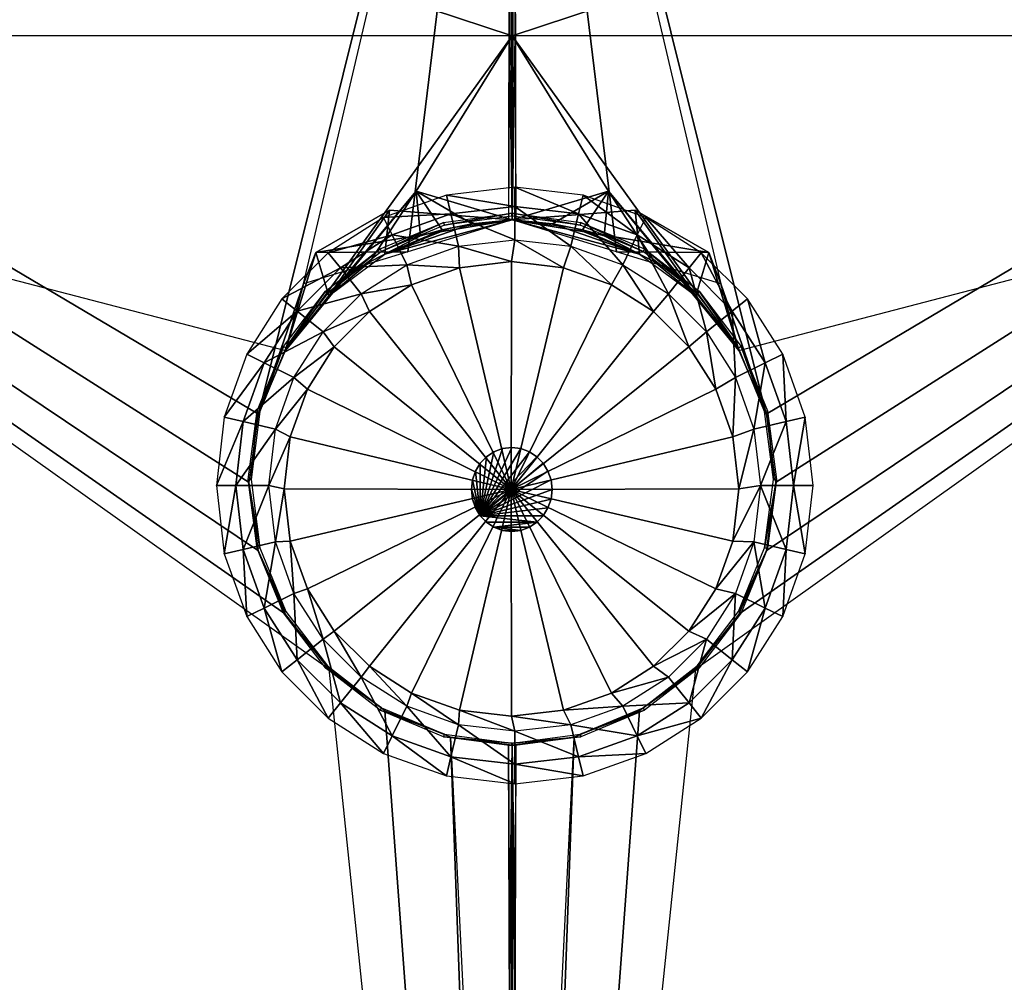
# Model space of a CAD drawing. Units: millimetres. Extents: x -0.9 to 29, y -22 to 0.
# Drawn here: x 10.7 to 17.5, y -10.9 to -4.3 of the extents above; entities that cross this region are included whole.
import ezdxf

# ---------------------------------------------------------------- set-up
doc = ezdxf.new("R2010")
doc.units = ezdxf.units.MM
doc.layers.add('drain', color=6, linetype='Continuous')
doc.layers.add('sink', color=132, linetype='Continuous')

msp = doc.modelspace()

# ---------------------------------------------------------------- linework, layer by layer
at = {"invisible_edges": 15}
for points in [[(12.8011, -8.7812, -7.075), (0.4438, 0.0117, -7.075), (14.0681, -20.9677, -7.075)], [(27.6759, 0.0117, -7.075), (15.3352, -8.7812, -7.075), (14.0681, -20.9677, -7.075)], [(12.5032, -8.4042, -6.7752), (4.1487, -4.4096, -6.7752), (14.0681, -17.9188, -6.7752)], [(12.3159, -7.9651, -6.7752), (4.1487, -4.4096, -6.7752), (12.5032, -8.4042, -6.7752)], [(12.3159, -7.0228, -6.7752), (4.1487, -4.4096, -6.7752), (12.252, -7.494, -6.7752)], [(12.5032, -6.5838, -6.7752), (4.1487, -4.4096, -6.7752), (12.3159, -7.0228, -6.7752)], [(12.252, -7.494, -6.7752), (4.1487, -4.4096, -6.7752), (12.3159, -7.9651, -6.7752)], [(23.971, -4.4096, -6.7753), (15.6331, -8.4042, -6.7752), (14.0681, -17.9188, -6.7752)], [(23.971, -4.4096, -6.7753), (15.8204, -7.9651, -6.7752), (15.6331, -8.4042, -6.7752)], [(23.971, -4.4096, -6.7753), (15.6331, -6.5838, -6.7752), (15.8204, -7.0228, -6.7752)], [(23.971, -4.4096, -6.7753), (15.8204, -7.0228, -6.7752), (15.8843, -7.494, -6.7752)], [(23.971, -4.4096, -6.7753), (15.8843, -7.494, -6.7752), (15.8204, -7.9651, -6.7752)], [(13.6417, -5.7356, -6.7752), (14.0681, -5.6811, -6.7752), (13.1895, -5.9175, -6.7752)], [(14.0681, -5.6811, -6.7752), (14.4946, -5.7356, -6.7752), (14.9468, -5.9175, -6.7752)], [(14.0681, -17.9188, -6.7752), (12.8011, -8.7812, -6.7752), (12.5032, -8.4042, -6.7752)], [(15.3352, -8.7812, -6.7752), (14.0681, -17.9188, -6.7752), (15.6331, -8.4042, -6.7752)], [(12.8011, -8.7812, -6.7752), (14.0681, -17.9188, -6.7752), (13.1895, -9.0705, -6.7752)], [(14.0681, -17.9188, -6.7752), (15.3352, -8.7812, -6.7752), (14.9468, -9.0705, -6.7752)], [(13.1895, -9.0705, -6.7752), (14.0681, -17.9188, -6.7752), (13.6417, -9.2524, -6.7752)], [(14.0681, -17.9188, -6.7752), (14.9468, -9.0705, -6.7752), (14.4946, -9.2524, -6.7752)]]:
    msp.add_3dface(points, dxfattribs=at)
at = {"layer": 'drain'}
for points in [[(14.085, -5.5903, -6.2785), (14.085, -5.4556, -6.624), (13.6131, -5.5101, -6.624)], [(14.526, -5.6412, -6.2785), (14.5568, -5.5101, -6.624), (14.085, -5.4556, -6.624)], [(14.085, -5.5903, -6.2785), (14.526, -5.6412, -6.2785), (14.085, -5.4556, -6.624)], [(13.644, -5.6412, -6.2785), (13.6131, -5.5101, -6.624), (13.1798, -5.6651, -6.624)], [(13.644, -5.6412, -6.2785), (14.085, -5.5903, -6.2785), (13.6131, -5.5101, -6.624)], [(14.526, -5.6412, -6.2785), (14.9309, -5.7861, -6.2785), (14.5568, -5.5101, -6.624)], [(14.9309, -5.7861, -6.2785), (14.9902, -5.6651, -6.624), (14.5568, -5.5101, -6.624)], [(13.239, -5.7861, -6.2785), (13.644, -5.6412, -6.2785), (13.1798, -5.6651, -6.624)], [(13.6963, -5.8635, -6.2785), (13.644, -5.6412, -6.2785), (13.239, -5.7861, -6.2785)], [(14.085, -5.8187, -6.2785), (14.085, -5.5903, -6.2785), (13.644, -5.6412, -6.2785)], [(13.6963, -5.8635, -6.2785), (14.085, -5.8187, -6.2785), (13.644, -5.6412, -6.2785)], [(14.4736, -5.8635, -6.2785), (14.526, -5.6412, -6.2785), (14.085, -5.5903, -6.2785)], [(14.085, -5.8187, -6.2785), (14.4736, -5.8635, -6.2785), (14.085, -5.5903, -6.2785)], [(14.4736, -5.8635, -6.2785), (14.8306, -5.9912, -6.2785), (14.526, -5.6412, -6.2785)], [(14.8306, -5.9912, -6.2785), (14.9309, -5.7861, -6.2785), (14.526, -5.6412, -6.2785)], [(13.239, -5.7861, -6.2785), (13.1798, -5.6651, -6.624), (12.7974, -5.9083, -6.624)], [(14.9309, -5.7861, -6.2785), (15.2883, -6.0134, -6.2785), (14.9902, -5.6651, -6.624)], [(15.2883, -6.0134, -6.2785), (15.3725, -5.9083, -6.624), (14.9902, -5.6651, -6.624)], [(12.8817, -6.0134, -6.2785), (13.239, -5.7861, -6.2785), (12.7974, -5.9083, -6.624)], [(13.3394, -5.9912, -6.2785), (13.239, -5.7861, -6.2785), (12.8817, -6.0134, -6.2785)], [(13.3394, -5.9912, -6.2785), (13.6963, -5.8635, -6.2785), (13.239, -5.7861, -6.2785)], [(14.0632, -5.9702, -7.4785), (13.6963, -5.8635, -6.2785), (14.085, -5.8187, -6.2785)], [(14.4227, -6.0117, -7.4785), (14.0632, -5.9702, -7.4785), (14.085, -5.8187, -6.2785)], [(14.4227, -6.0117, -7.4785), (14.085, -5.8187, -6.2785), (14.4736, -5.8635, -6.2785)], [(14.8306, -5.9912, -6.2785), (15.1455, -6.1916, -6.2785), (14.9309, -5.7861, -6.2785)], [(15.1455, -6.1916, -6.2785), (15.2883, -6.0134, -6.2785), (14.9309, -5.7861, -6.2785)], [(12.8817, -6.0134, -6.2785), (12.7974, -5.9083, -6.624), (12.4784, -6.2274, -6.624)], [(13.7037, -6.0117, -7.4785), (13.3394, -5.9912, -6.2785), (13.6963, -5.8635, -6.2785)], [(14.0632, -5.9702, -7.4785), (13.7037, -6.0117, -7.4785), (13.6963, -5.8635, -6.2785)], [(14.7528, -6.1298, -7.4785), (14.4227, -6.0117, -7.4785), (14.4736, -5.8635, -6.2785)], [(14.7528, -6.1298, -7.4785), (14.4736, -5.8635, -6.2785), (14.8306, -5.9912, -6.2785)], [(15.2883, -6.0134, -6.2785), (15.5864, -6.3116, -6.2785), (15.3725, -5.9083, -6.624)], [(15.5864, -6.3116, -6.2785), (15.6915, -6.2274, -6.624), (15.3725, -5.9083, -6.624)], [(13.7037, -6.0117, -7.4785), (14.0632, -5.9702, -7.4785), (14.0615, -7.5435, -7.4826)], [(14.0632, -5.9702, -7.4785), (14.4227, -6.0117, -7.4785), (14.0615, -7.5435, -7.4826)], [(12.5835, -6.3116, -6.2785), (12.8817, -6.0134, -6.2785), (12.4784, -6.2274, -6.624)], [(13.0244, -6.1916, -6.2785), (12.8817, -6.0134, -6.2785), (12.5835, -6.3116, -6.2785)], [(13.0244, -6.1916, -6.2785), (13.3394, -5.9912, -6.2785), (12.8817, -6.0134, -6.2785)], [(13.3736, -6.1298, -7.4785), (13.0244, -6.1916, -6.2785), (13.3394, -5.9912, -6.2785)], [(13.7037, -6.0117, -7.4785), (13.3736, -6.1298, -7.4785), (13.3394, -5.9912, -6.2785)], [(13.3736, -6.1298, -7.4785), (13.7037, -6.0117, -7.4785), (14.0615, -7.5435, -7.4826)], [(14.4227, -6.0117, -7.4785), (14.7528, -6.1298, -7.4785), (14.0615, -7.5435, -7.4826)], [(15.0441, -6.3151, -7.4785), (14.7528, -6.1298, -7.4785), (14.8306, -5.9912, -6.2785)], [(15.0441, -6.3151, -7.4785), (14.8306, -5.9912, -6.2785), (15.1455, -6.1916, -6.2785)], [(15.1455, -6.1916, -6.2785), (15.4083, -6.4544, -6.2785), (15.2883, -6.0134, -6.2785)], [(15.4083, -6.4544, -6.2785), (15.5864, -6.3116, -6.2785), (15.2883, -6.0134, -6.2785)], [(13.3736, -6.1298, -7.4785), (13.0823, -6.3151, -7.4785), (13.0244, -6.1916, -6.2785)], [(13.0823, -6.3151, -7.4785), (13.3736, -6.1298, -7.4785), (14.0615, -7.5435, -7.4826)], [(14.7528, -6.1298, -7.4785), (15.0441, -6.3151, -7.4785), (14.0615, -7.5435, -7.4826)], [(12.5835, -6.3116, -6.2785), (12.4784, -6.2274, -6.624), (12.2352, -6.6097, -6.624)], [(12.7617, -6.4544, -6.2785), (13.0244, -6.1916, -6.2785), (12.5835, -6.3116, -6.2785)], [(13.0823, -6.3151, -7.4785), (12.7617, -6.4544, -6.2785), (13.0244, -6.1916, -6.2785)], [(15.2872, -6.5581, -7.4785), (15.0441, -6.3151, -7.4785), (15.1455, -6.1916, -6.2785)], [(15.2872, -6.5581, -7.4785), (15.1455, -6.1916, -6.2785), (15.4083, -6.4544, -6.2785)], [(15.5864, -6.3116, -6.2785), (15.8138, -6.6689, -6.2785), (15.6915, -6.2274, -6.624)], [(15.8138, -6.6689, -6.2785), (15.9348, -6.6097, -6.624), (15.6915, -6.2274, -6.624)], [(12.3562, -6.6689, -6.2785), (12.5835, -6.3116, -6.2785), (12.2352, -6.6097, -6.624)], [(12.7617, -6.4544, -6.2785), (12.5835, -6.3116, -6.2785), (12.3562, -6.6689, -6.2785)], [(13.0823, -6.3151, -7.4785), (12.8393, -6.5581, -7.4785), (12.7617, -6.4544, -6.2785)], [(12.8393, -6.5581, -7.4785), (13.0823, -6.3151, -7.4785), (14.0615, -7.5435, -7.4826)], [(15.0441, -6.3151, -7.4785), (15.2872, -6.5581, -7.4785), (14.0615, -7.5435, -7.4826)], [(15.4083, -6.4544, -6.2785), (15.6087, -6.7693, -6.2785), (15.5864, -6.3116, -6.2785)], [(15.6087, -6.7693, -6.2785), (15.8138, -6.6689, -6.2785), (15.5864, -6.3116, -6.2785)], [(12.5613, -6.7693, -6.2785), (12.7617, -6.4544, -6.2785), (12.3562, -6.6689, -6.2785)], [(12.8393, -6.5581, -7.4785), (12.5613, -6.7693, -6.2785), (12.7617, -6.4544, -6.2785)], [(15.4725, -6.8494, -7.4785), (15.2872, -6.5581, -7.4785), (15.4083, -6.4544, -6.2785)], [(15.4725, -6.8494, -7.4785), (15.4083, -6.4544, -6.2785), (15.6087, -6.7693, -6.2785)], [(12.8393, -6.5581, -7.4785), (12.654, -6.8494, -7.4785), (12.5613, -6.7693, -6.2785)], [(12.654, -6.8494, -7.4785), (12.8393, -6.5581, -7.4785), (14.0615, -7.5435, -7.4826)], [(15.2872, -6.5581, -7.4785), (15.4725, -6.8494, -7.4785), (14.0615, -7.5435, -7.4826)], [(12.3562, -6.6689, -6.2785), (12.2352, -6.6097, -6.624), (12.0801, -7.0431, -6.624)], [(15.8138, -6.6689, -6.2785), (15.9587, -7.0739, -6.2785), (15.9348, -6.6097, -6.624)], [(15.9587, -7.0739, -6.2785), (16.0898, -7.0431, -6.624), (15.9348, -6.6097, -6.624)], [(12.2113, -7.0739, -6.2785), (12.3562, -6.6689, -6.2785), (12.0801, -7.0431, -6.624)], [(12.5613, -6.7693, -6.2785), (12.3562, -6.6689, -6.2785), (12.2113, -7.0739, -6.2785)], [(15.6087, -6.7693, -6.2785), (15.7364, -7.1262, -6.2785), (15.8138, -6.6689, -6.2785)], [(15.7364, -7.1262, -6.2785), (15.9587, -7.0739, -6.2785), (15.8138, -6.6689, -6.2785)], [(12.4336, -7.1262, -6.2785), (12.5613, -6.7693, -6.2785), (12.2113, -7.0739, -6.2785)], [(12.654, -6.8494, -7.4785), (12.4336, -7.1262, -6.2785), (12.5613, -6.7693, -6.2785)], [(15.5906, -7.1796, -7.4785), (15.4725, -6.8494, -7.4785), (15.6087, -6.7693, -6.2785)], [(15.5906, -7.1796, -7.4785), (15.6087, -6.7693, -6.2785), (15.7364, -7.1262, -6.2785)], [(12.654, -6.8494, -7.4785), (12.5359, -7.1796, -7.4785), (12.4336, -7.1262, -6.2785)], [(12.5359, -7.1796, -7.4785), (12.654, -6.8494, -7.4785), (14.0615, -7.5435, -7.4826)], [(15.4725, -6.8494, -7.4785), (15.5906, -7.1796, -7.4785), (14.0615, -7.5435, -7.4826)], [(12.2113, -7.0739, -6.2785), (12.0801, -7.0431, -6.624), (12.0257, -7.5149, -6.624)], [(15.9587, -7.0739, -6.2785), (16.0096, -7.5149, -6.2785), (16.0898, -7.0431, -6.624)], [(16.0096, -7.5149, -6.2785), (16.1443, -7.5149, -6.624), (16.0898, -7.0431, -6.624)], [(12.1604, -7.5149, -6.2785), (12.2113, -7.0739, -6.2785), (12.0257, -7.5149, -6.624)], [(12.4336, -7.1262, -6.2785), (12.2113, -7.0739, -6.2785), (12.1604, -7.5149, -6.2785)], [(12.3887, -7.5149, -6.2785), (12.4336, -7.1262, -6.2785), (12.1604, -7.5149, -6.2785)], [(12.5359, -7.1796, -7.4785), (12.3887, -7.5149, -6.2785), (12.4336, -7.1262, -6.2785)], [(15.6321, -7.539, -7.4785), (15.5906, -7.1796, -7.4785), (15.7364, -7.1262, -6.2785)], [(15.6321, -7.539, -7.4785), (15.7364, -7.1262, -6.2785), (15.7812, -7.5149, -6.2785)], [(15.7364, -7.1262, -6.2785), (15.7812, -7.5149, -6.2785), (15.9587, -7.0739, -6.2785)], [(15.7812, -7.5149, -6.2785), (16.0096, -7.5149, -6.2785), (15.9587, -7.0739, -6.2785)], [(12.5359, -7.1796, -7.4785), (12.4944, -7.539, -7.4785), (12.3887, -7.5149, -6.2785)], [(12.4944, -7.539, -7.4785), (12.5359, -7.1796, -7.4785), (14.0615, -7.5435, -7.4826)], [(15.5906, -7.1796, -7.4785), (15.6321, -7.539, -7.4785), (14.0615, -7.5435, -7.4826)], [(13.8471, -7.7245, -6.8865), (14.0645, -7.2524, -6.8865), (14.1284, -7.2601, -6.8865)], [(13.8471, -7.7245, -6.8865), (14.0007, -7.2601, -6.8865), (14.0645, -7.2524, -6.8865)], [(13.8471, -7.7245, -6.8865), (14.1284, -7.2601, -6.8865), (14.187, -7.282, -6.8865)], [(13.8471, -7.7245, -6.8865), (13.942, -7.282, -6.8865), (14.0007, -7.2601, -6.8865)], [(13.942, -7.282, -6.9848), (14.0007, -7.2601, -6.9848), (14.0007, -7.2601, -6.8865)], [(14.0007, -7.2601, -6.8865), (13.942, -7.282, -6.8865), (13.942, -7.282, -6.9848)], [(14.0007, -7.2601, -6.9848), (14.0645, -7.2524, -6.9848), (14.0645, -7.2524, -6.8865)], [(14.0645, -7.2524, -6.8865), (14.0007, -7.2601, -6.8865), (14.0007, -7.2601, -6.9848)], [(14.0645, -7.2524, -6.9848), (14.1284, -7.2601, -6.9848), (14.1284, -7.2601, -6.8865)], [(14.1284, -7.2601, -6.8865), (14.0645, -7.2524, -6.8865), (14.0645, -7.2524, -6.9848)], [(14.1284, -7.2601, -6.9848), (14.187, -7.282, -6.9848), (14.187, -7.282, -6.8865)], [(14.187, -7.282, -6.8865), (14.1284, -7.2601, -6.8865), (14.1284, -7.2601, -6.9848)], [(13.8471, -7.7245, -6.8865), (14.187, -7.282, -6.8865), (14.2387, -7.3163, -6.8865)], [(13.8471, -7.7245, -6.8865), (13.8903, -7.3163, -6.8865), (13.942, -7.282, -6.8865)], [(13.8471, -7.7245, -6.8865), (14.2387, -7.3163, -6.8865), (14.2819, -7.3613, -6.8865)], [(13.8471, -7.7245, -6.8865), (13.8471, -7.3613, -6.8865), (13.8903, -7.3163, -6.8865)], [(13.8471, -7.3613, -6.9848), (13.8903, -7.3163, -6.9848), (13.8903, -7.3163, -6.8865)], [(13.8903, -7.3163, -6.8865), (13.8471, -7.3613, -6.8865), (13.8471, -7.3613, -6.9848)], [(13.8903, -7.3163, -6.9848), (13.942, -7.282, -6.9848), (13.942, -7.282, -6.8865)], [(13.942, -7.282, -6.8865), (13.8903, -7.3163, -6.8865), (13.8903, -7.3163, -6.9848)], [(14.187, -7.282, -6.9848), (14.2387, -7.3163, -6.9848), (14.2387, -7.3163, -6.8865)], [(14.2387, -7.3163, -6.8865), (14.187, -7.282, -6.8865), (14.187, -7.282, -6.9848)], [(14.2387, -7.3163, -6.9848), (14.2819, -7.3613, -6.9848), (14.2819, -7.3613, -6.8865)], [(14.2819, -7.3613, -6.8865), (14.2387, -7.3163, -6.8865), (14.2387, -7.3163, -6.9848)], [(13.8471, -7.7245, -6.8865), (13.8142, -7.4152, -6.8865), (13.8471, -7.3613, -6.8865)], [(13.8142, -7.4152, -6.9848), (13.8471, -7.3613, -6.9848), (13.8471, -7.3613, -6.8865)], [(13.8471, -7.3613, -6.8865), (13.8142, -7.4152, -6.8865), (13.8142, -7.4152, -6.9848)], [(13.8471, -7.7245, -6.8865), (14.2819, -7.3613, -6.8865), (14.3148, -7.4152, -6.8865)], [(14.2819, -7.3613, -6.9848), (14.3148, -7.4152, -6.9848), (14.3148, -7.4152, -6.8865)], [(14.3148, -7.4152, -6.8865), (14.2819, -7.3613, -6.8865), (14.2819, -7.3613, -6.9848)], [(13.8471, -7.7245, -6.8865), (13.7859, -7.5429, -6.8865), (13.7932, -7.4763, -6.8865)], [(13.7859, -7.5429, -6.9848), (13.7932, -7.4763, -6.9848), (13.7932, -7.4763, -6.8865)], [(13.7932, -7.4763, -6.8865), (13.7859, -7.5429, -6.8865), (13.7859, -7.5429, -6.9848)], [(13.8471, -7.7245, -6.8865), (13.7932, -7.4763, -6.8865), (13.8142, -7.4152, -6.8865)], [(13.7932, -7.4763, -6.9848), (13.8142, -7.4152, -6.9848), (13.8142, -7.4152, -6.8865)], [(13.8142, -7.4152, -6.8865), (13.7932, -7.4763, -6.8865), (13.7932, -7.4763, -6.9848)], [(13.8471, -7.7245, -6.8865), (14.3148, -7.4152, -6.8865), (14.3358, -7.4763, -6.8865)], [(13.8471, -7.7245, -6.8865), (14.3358, -7.4763, -6.8865), (14.3431, -7.5429, -6.8865)], [(14.3148, -7.4152, -6.9848), (14.3358, -7.4763, -6.9848), (14.3358, -7.4763, -6.8865)], [(14.3358, -7.4763, -6.8865), (14.3148, -7.4152, -6.8865), (14.3148, -7.4152, -6.9848)], [(14.3358, -7.4763, -6.9848), (14.3431, -7.5429, -6.9848), (14.3431, -7.5429, -6.8865)], [(14.3431, -7.5429, -6.8865), (14.3358, -7.4763, -6.8865), (14.3358, -7.4763, -6.9848)], [(12.1604, -7.5149, -6.2785), (12.0257, -7.5149, -6.624), (12.0801, -7.9868, -6.624)], [(12.2113, -7.9559, -6.2785), (12.1604, -7.5149, -6.2785), (12.0801, -7.9868, -6.624)], [(12.3887, -7.5149, -6.2785), (12.1604, -7.5149, -6.2785), (12.2113, -7.9559, -6.2785)], [(12.4336, -7.9036, -6.2785), (12.3887, -7.5149, -6.2785), (12.2113, -7.9559, -6.2785)], [(12.4944, -7.539, -7.4785), (12.4336, -7.9036, -6.2785), (12.3887, -7.5149, -6.2785)], [(12.4944, -7.539, -7.4785), (12.5359, -7.8985, -7.4785), (12.4336, -7.9036, -6.2785)], [(12.5359, -7.8985, -7.4785), (12.4944, -7.539, -7.4785), (14.0615, -7.5435, -7.4826)], [(12.654, -8.2286, -7.4785), (12.5359, -7.8985, -7.4785), (14.0615, -7.5435, -7.4826)], [(12.8393, -8.5199, -7.4785), (12.654, -8.2286, -7.4785), (14.0615, -7.5435, -7.4826)], [(13.0823, -8.763, -7.4785), (12.8393, -8.5199, -7.4785), (14.0615, -7.5435, -7.4826)], [(13.3736, -8.9483, -7.4785), (13.0823, -8.763, -7.4785), (14.0615, -7.5435, -7.4826)], [(13.7037, -9.0664, -7.4785), (13.3736, -8.9483, -7.4785), (14.0615, -7.5435, -7.4826)], [(14.0632, -9.1079, -7.4785), (13.7037, -9.0664, -7.4785), (14.0615, -7.5435, -7.4826)], [(13.8471, -7.7245, -6.8865), (13.7932, -7.6094, -6.8865), (13.7859, -7.5429, -6.8865)], [(13.7932, -7.6094, -6.9848), (13.7859, -7.5429, -6.9848), (13.7859, -7.5429, -6.8865)], [(13.7859, -7.5429, -6.8865), (13.7932, -7.6094, -6.8865), (13.7932, -7.6094, -6.9848)], [(13.8471, -7.7245, -6.8865), (14.3431, -7.5429, -6.8865), (14.3358, -7.6094, -6.8865)], [(15.6321, -7.539, -7.4785), (15.5906, -7.8985, -7.4785), (14.0615, -7.5435, -7.4826)], [(14.4227, -9.0664, -7.4785), (14.0632, -9.1079, -7.4785), (14.0615, -7.5435, -7.4826)], [(14.7528, -8.9483, -7.4785), (14.4227, -9.0664, -7.4785), (14.0615, -7.5435, -7.4826)], [(15.0441, -8.763, -7.4785), (14.7528, -8.9483, -7.4785), (14.0615, -7.5435, -7.4826)], [(15.2872, -8.5199, -7.4785), (15.0441, -8.763, -7.4785), (14.0615, -7.5435, -7.4826)], [(15.4725, -8.2286, -7.4785), (15.2872, -8.5199, -7.4785), (14.0615, -7.5435, -7.4826)], [(15.5906, -7.8985, -7.4785), (15.4725, -8.2286, -7.4785), (14.0615, -7.5435, -7.4826)], [(14.3431, -7.5429, -6.9848), (14.3358, -7.6094, -6.9848), (14.3358, -7.6094, -6.8865)], [(14.3358, -7.6094, -6.8865), (14.3431, -7.5429, -6.8865), (14.3431, -7.5429, -6.9848)], [(15.5906, -7.8985, -7.4785), (15.6321, -7.539, -7.4785), (15.7812, -7.5149, -6.2785)], [(15.5906, -7.8985, -7.4785), (15.7812, -7.5149, -6.2785), (15.7364, -7.9036, -6.2785)], [(15.9587, -7.9559, -6.2785), (15.7812, -7.5149, -6.2785), (15.7364, -7.9036, -6.2785)], [(15.9587, -7.9559, -6.2785), (16.0096, -7.5149, -6.2785), (15.7812, -7.5149, -6.2785)], [(16.0898, -7.9868, -6.624), (16.0096, -7.5149, -6.2785), (15.9587, -7.9559, -6.2785)], [(16.0898, -7.9868, -6.624), (16.1443, -7.5149, -6.624), (16.0096, -7.5149, -6.2785)], [(13.8471, -7.7245, -6.8865), (13.8142, -7.6705, -6.8865), (13.7932, -7.6094, -6.8865)], [(13.8142, -7.6705, -6.9848), (13.7932, -7.6094, -6.9848), (13.7932, -7.6094, -6.8865)], [(13.7932, -7.6094, -6.8865), (13.8142, -7.6705, -6.8865), (13.8142, -7.6705, -6.9848)], [(13.8471, -7.7245, -6.8865), (14.3358, -7.6094, -6.8865), (14.3148, -7.6705, -6.8865)], [(14.3358, -7.6094, -6.9848), (14.3148, -7.6705, -6.9848), (14.3148, -7.6705, -6.8865)], [(14.3148, -7.6705, -6.8865), (14.3358, -7.6094, -6.8865), (14.3358, -7.6094, -6.9848)], [(13.8471, -7.7245, -6.9848), (13.8142, -7.6705, -6.9848), (13.8142, -7.6705, -6.8865)], [(13.8142, -7.6705, -6.8865), (13.8471, -7.7245, -6.8865), (13.8471, -7.7245, -6.9848)], [(13.8471, -7.7245, -6.8865), (14.3148, -7.6705, -6.8865), (14.2819, -7.7245, -6.8865)], [(14.3148, -7.6705, -6.9848), (14.2819, -7.7245, -6.9848), (14.2819, -7.7245, -6.8865)], [(14.2819, -7.7245, -6.8865), (14.3148, -7.6705, -6.8865), (14.3148, -7.6705, -6.9848)], [(13.8471, -7.7245, -6.8865), (14.2387, -7.7695, -6.8865), (13.8903, -7.7695, -6.8865)], [(13.8471, -7.7245, -6.8865), (14.2819, -7.7245, -6.8865), (14.2387, -7.7695, -6.8865)], [(13.8903, -7.7695, -6.9848), (13.8471, -7.7245, -6.9848), (13.8471, -7.7245, -6.8865)], [(13.8471, -7.7245, -6.8865), (13.8903, -7.7695, -6.8865), (13.8903, -7.7695, -6.9848)], [(14.2819, -7.7245, -6.9848), (14.2387, -7.7695, -6.9848), (14.2387, -7.7695, -6.8865)], [(14.2387, -7.7695, -6.8865), (14.2819, -7.7245, -6.8865), (14.2819, -7.7245, -6.9848)], [(13.8903, -7.7695, -6.8865), (14.2387, -7.7695, -6.8865), (13.942, -7.8038, -6.8865)], [(13.942, -7.8038, -6.9848), (13.8903, -7.7695, -6.9848), (13.8903, -7.7695, -6.8865)], [(13.8903, -7.7695, -6.8865), (13.942, -7.8038, -6.8865), (13.942, -7.8038, -6.9848)], [(13.942, -7.8038, -6.8865), (14.2387, -7.7695, -6.8865), (14.187, -7.8038, -6.8865)], [(13.942, -7.8038, -6.8865), (14.1284, -7.8256, -6.8865), (14.0007, -7.8256, -6.8865)], [(13.942, -7.8038, -6.8865), (14.187, -7.8038, -6.8865), (14.1284, -7.8256, -6.8865)], [(14.0007, -7.8256, -6.9848), (13.942, -7.8038, -6.9848), (13.942, -7.8038, -6.8865)], [(13.942, -7.8038, -6.8865), (14.0007, -7.8256, -6.8865), (14.0007, -7.8256, -6.9848)], [(14.187, -7.8038, -6.9848), (14.1284, -7.8256, -6.9848), (14.1284, -7.8256, -6.8865)], [(14.1284, -7.8256, -6.8865), (14.187, -7.8038, -6.8865), (14.187, -7.8038, -6.9848)], [(14.2387, -7.7695, -6.9848), (14.187, -7.8038, -6.9848), (14.187, -7.8038, -6.8865)], [(14.187, -7.8038, -6.8865), (14.2387, -7.7695, -6.8865), (14.2387, -7.7695, -6.9848)], [(14.0007, -7.8256, -6.8865), (14.1284, -7.8256, -6.8865), (14.0645, -7.8333, -6.8865)], [(14.0645, -7.8333, -6.9848), (14.0007, -7.8256, -6.9848), (14.0007, -7.8256, -6.8865)], [(14.0007, -7.8256, -6.8865), (14.0645, -7.8333, -6.8865), (14.0645, -7.8333, -6.9848)], [(14.1284, -7.8256, -6.9848), (14.0645, -7.8333, -6.9848), (14.0645, -7.8333, -6.8865)], [(14.0645, -7.8333, -6.8865), (14.1284, -7.8256, -6.8865), (14.1284, -7.8256, -6.9848)], [(12.4336, -7.9036, -6.2785), (12.2113, -7.9559, -6.2785), (12.3562, -8.3609, -6.2785)], [(12.5613, -8.2605, -6.2785), (12.4336, -7.9036, -6.2785), (12.3562, -8.3609, -6.2785)], [(12.5359, -7.8985, -7.4785), (12.5613, -8.2605, -6.2785), (12.4336, -7.9036, -6.2785)], [(12.5359, -7.8985, -7.4785), (12.654, -8.2286, -7.4785), (12.5613, -8.2605, -6.2785)], [(15.4725, -8.2286, -7.4785), (15.5906, -7.8985, -7.4785), (15.7364, -7.9036, -6.2785)], [(15.4725, -8.2286, -7.4785), (15.7364, -7.9036, -6.2785), (15.6087, -8.2605, -6.2785)], [(15.8138, -8.3609, -6.2785), (15.7364, -7.9036, -6.2785), (15.6087, -8.2605, -6.2785)], [(15.8138, -8.3609, -6.2785), (15.9587, -7.9559, -6.2785), (15.7364, -7.9036, -6.2785)], [(12.2113, -7.9559, -6.2785), (12.0801, -7.9868, -6.624), (12.2352, -8.4201, -6.624)], [(12.3562, -8.3609, -6.2785), (12.2113, -7.9559, -6.2785), (12.2352, -8.4201, -6.624)], [(15.9348, -8.4201, -6.624), (15.9587, -7.9559, -6.2785), (15.8138, -8.3609, -6.2785)], [(15.9348, -8.4201, -6.624), (16.0898, -7.9868, -6.624), (15.9587, -7.9559, -6.2785)], [(12.5613, -8.2605, -6.2785), (12.3562, -8.3609, -6.2785), (12.5835, -8.7182, -6.2785)], [(12.654, -8.2286, -7.4785), (12.7617, -8.5755, -6.2785), (12.5613, -8.2605, -6.2785)], [(12.7617, -8.5755, -6.2785), (12.5613, -8.2605, -6.2785), (12.5835, -8.7182, -6.2785)], [(12.654, -8.2286, -7.4785), (12.8393, -8.5199, -7.4785), (12.7617, -8.5755, -6.2785)], [(15.2872, -8.5199, -7.4785), (15.4725, -8.2286, -7.4785), (15.6087, -8.2605, -6.2785)], [(15.2872, -8.5199, -7.4785), (15.6087, -8.2605, -6.2785), (15.4083, -8.5755, -6.2785)], [(15.5864, -8.7182, -6.2785), (15.6087, -8.2605, -6.2785), (15.4083, -8.5755, -6.2785)], [(15.5864, -8.7182, -6.2785), (15.8138, -8.3609, -6.2785), (15.6087, -8.2605, -6.2785)], [(12.3562, -8.3609, -6.2785), (12.2352, -8.4201, -6.624), (12.4784, -8.8025, -6.624)], [(12.5835, -8.7182, -6.2785), (12.3562, -8.3609, -6.2785), (12.4784, -8.8025, -6.624)], [(15.6915, -8.8025, -6.624), (15.8138, -8.3609, -6.2785), (15.5864, -8.7182, -6.2785)], [(15.6915, -8.8025, -6.624), (15.9348, -8.4201, -6.624), (15.8138, -8.3609, -6.2785)], [(12.8393, -8.5199, -7.4785), (13.0244, -8.8382, -6.2785), (12.7617, -8.5755, -6.2785)], [(12.8393, -8.5199, -7.4785), (13.0823, -8.763, -7.4785), (13.0244, -8.8382, -6.2785)], [(15.0441, -8.763, -7.4785), (15.2872, -8.5199, -7.4785), (15.4083, -8.5755, -6.2785)], [(12.7617, -8.5755, -6.2785), (12.5835, -8.7182, -6.2785), (12.8817, -9.0164, -6.2785)], [(13.0244, -8.8382, -6.2785), (12.7617, -8.5755, -6.2785), (12.8817, -9.0164, -6.2785)], [(15.0441, -8.763, -7.4785), (15.4083, -8.5755, -6.2785), (15.1455, -8.8382, -6.2785)], [(15.2883, -9.0164, -6.2785), (15.4083, -8.5755, -6.2785), (15.1455, -8.8382, -6.2785)], [(15.2883, -9.0164, -6.2785), (15.5864, -8.7182, -6.2785), (15.4083, -8.5755, -6.2785)], [(12.5835, -8.7182, -6.2785), (12.4784, -8.8025, -6.624), (12.7974, -9.1215, -6.624)], [(12.8817, -9.0164, -6.2785), (12.5835, -8.7182, -6.2785), (12.7974, -9.1215, -6.624)], [(13.0823, -8.763, -7.4785), (13.3394, -9.0386, -6.2785), (13.0244, -8.8382, -6.2785)], [(13.0823, -8.763, -7.4785), (13.3736, -8.9483, -7.4785), (13.3394, -9.0386, -6.2785)], [(14.7528, -8.9483, -7.4785), (15.0441, -8.763, -7.4785), (15.1455, -8.8382, -6.2785)], [(15.3725, -9.1215, -6.624), (15.5864, -8.7182, -6.2785), (15.2883, -9.0164, -6.2785)], [(15.3725, -9.1215, -6.624), (15.6915, -8.8025, -6.624), (15.5864, -8.7182, -6.2785)], [(13.0244, -8.8382, -6.2785), (12.8817, -9.0164, -6.2785), (13.239, -9.2437, -6.2785)], [(13.3394, -9.0386, -6.2785), (13.0244, -8.8382, -6.2785), (13.239, -9.2437, -6.2785)], [(14.7528, -8.9483, -7.4785), (15.1455, -8.8382, -6.2785), (14.8306, -9.0386, -6.2785)], [(15.1455, -8.8382, -6.2785), (14.8306, -9.0386, -6.2785), (15.2883, -9.0164, -6.2785)], [(13.3736, -8.9483, -7.4785), (13.6963, -9.1663, -6.2785), (13.3394, -9.0386, -6.2785)], [(13.3736, -8.9483, -7.4785), (13.7037, -9.0664, -7.4785), (13.6963, -9.1663, -6.2785)], [(14.4227, -9.0664, -7.4785), (14.7528, -8.9483, -7.4785), (14.8306, -9.0386, -6.2785)], [(12.8817, -9.0164, -6.2785), (12.7974, -9.1215, -6.624), (13.1798, -9.3647, -6.624)], [(13.239, -9.2437, -6.2785), (12.8817, -9.0164, -6.2785), (13.1798, -9.3647, -6.624)], [(13.3394, -9.0386, -6.2785), (13.239, -9.2437, -6.2785), (13.644, -9.3886, -6.2785)], [(13.6963, -9.1663, -6.2785), (13.3394, -9.0386, -6.2785), (13.644, -9.3886, -6.2785)], [(14.4227, -9.0664, -7.4785), (14.8306, -9.0386, -6.2785), (14.4736, -9.1663, -6.2785)], [(14.8306, -9.0386, -6.2785), (14.4736, -9.1663, -6.2785), (14.9309, -9.2437, -6.2785)], [(14.8306, -9.0386, -6.2785), (14.9309, -9.2437, -6.2785), (15.2883, -9.0164, -6.2785)], [(15.2883, -9.0164, -6.2785), (14.9309, -9.2437, -6.2785), (15.3725, -9.1215, -6.624)], [(13.7037, -9.0664, -7.4785), (14.085, -9.2111, -6.2785), (13.6963, -9.1663, -6.2785)], [(13.7037, -9.0664, -7.4785), (14.0632, -9.1079, -7.4785), (14.085, -9.2111, -6.2785)], [(14.0632, -9.1079, -7.4785), (14.4227, -9.0664, -7.4785), (14.4736, -9.1663, -6.2785)], [(13.6963, -9.1663, -6.2785), (13.644, -9.3886, -6.2785), (14.085, -9.4395, -6.2785)], [(14.085, -9.2111, -6.2785), (13.6963, -9.1663, -6.2785), (14.085, -9.4395, -6.2785)], [(14.0632, -9.1079, -7.4785), (14.4736, -9.1663, -6.2785), (14.085, -9.2111, -6.2785)], [(14.4736, -9.1663, -6.2785), (14.085, -9.2111, -6.2785), (14.526, -9.3886, -6.2785)], [(14.4736, -9.1663, -6.2785), (14.526, -9.3886, -6.2785), (14.9309, -9.2437, -6.2785)], [(14.9309, -9.2437, -6.2785), (14.9902, -9.3647, -6.624), (15.3725, -9.1215, -6.624)], [(14.085, -9.2111, -6.2785), (14.085, -9.4395, -6.2785), (14.526, -9.3886, -6.2785)], [(13.239, -9.2437, -6.2785), (13.1798, -9.3647, -6.624), (13.6131, -9.5198, -6.624)], [(13.644, -9.3886, -6.2785), (13.239, -9.2437, -6.2785), (13.6131, -9.5198, -6.624)], [(14.9309, -9.2437, -6.2785), (14.526, -9.3886, -6.2785), (14.9902, -9.3647, -6.624)], [(14.526, -9.3886, -6.2785), (14.5568, -9.5198, -6.624), (14.9902, -9.3647, -6.624)], [(13.644, -9.3886, -6.2785), (13.6131, -9.5198, -6.624), (14.085, -9.5742, -6.624)], [(14.085, -9.4395, -6.2785), (13.644, -9.3886, -6.2785), (14.085, -9.5742, -6.624)], [(14.526, -9.3886, -6.2785), (14.085, -9.4395, -6.2785), (14.5568, -9.5198, -6.624)], [(14.085, -9.4395, -6.2785), (14.085, -9.5742, -6.624), (14.5568, -9.5198, -6.624)]]:
    msp.add_3dface(points, dxfattribs=at)
at = {"layer": 'sink'}
for points in [[(12.5032, -8.4042, -7.075), (0.4438, 0.0117, -7.075), (12.8011, -8.7812, -7.075)], [(0.4438, 0.0117, -7.075), (0.445, -20.0919, -7.075), (14.0681, -20.9677, -7.075)], [(12.3159, -7.9651, -7.075), (0.4438, 0.0117, -7.075), (12.5032, -8.4042, -7.075)], [(12.3159, -7.0228, -7.075), (0.4438, 0.0117, -7.075), (12.252, -7.494, -7.075)], [(14.0681, 0.0116, -7.075), (0.4438, 0.0117, -7.075), (12.3159, -7.0228, -7.075)], [(12.252, -7.494, -7.075), (0.4438, 0.0117, -7.075), (12.3159, -7.9651, -7.075)], [(14.0681, 0.009, -6.759), (0.6465, 0.0084, -6.7753), (14.0681, -4.4111, -6.7752)], [(14.0681, -4.4111, -6.7752), (0.6465, 0.0084, -6.7753), (4.1487, -4.4096, -6.7752)], [(14.0681, 0.0116, -7.075), (12.3159, -7.0228, -7.075), (12.6274, -6.1241, -7.075)], [(12.6274, -6.1241, -7.075), (14.0681, 0.0116, -7.075), (13.3478, -5.9026, -7.075)], [(13.3478, -5.9026, -7.075), (14.0681, 0.0116, -7.075), (14.0681, -5.6811, -7.075)], [(14.0681, -5.6812, -7.075), (14.0485, 0.0116, -7.075), (14.0432, -5.6781, -7.075)], [(14.0681, 0.0116, -7.075), (14.0485, 0.0116, -7.075), (14.0681, -5.6812, -7.075)], [(14.0681, 0.009, -6.759), (14.0485, -3.1403, -6.7753), (14.0681, -4.4111, -6.7752)], [(27.6747, -20.0919, -7.075), (27.6759, 0.0117, -7.075), (14.0681, -20.9677, -7.075)], [(27.6759, 0.0117, -7.075), (14.0681, 0.0116, -7.075), (15.8204, -7.0228, -7.075)], [(15.8204, -7.0228, -7.075), (14.0681, 0.0116, -7.075), (15.5089, -6.1241, -7.075)], [(14.0877, 0.0116, -7.075), (14.0681, -5.6812, -7.075), (14.0931, -5.6781, -7.075)], [(14.0877, 0.0116, -7.075), (14.0681, 0.0116, -7.075), (14.0681, -5.6812, -7.075)], [(14.0681, 0.0116, -7.075), (15.5089, -6.1241, -7.075), (14.7885, -5.9026, -7.075)], [(14.0681, 0.0116, -7.075), (14.7885, -5.9026, -7.075), (14.0681, -5.6811, -7.075)], [(14.0877, -3.1403, -6.7753), (14.0681, 0.009, -6.759), (14.0681, -4.4111, -6.7752)], [(27.4732, 0.0084, -6.7753), (14.0681, 0.009, -6.759), (14.0681, -4.4111, -6.7752)], [(27.4732, 0.0084, -6.7753), (14.0681, -4.4111, -6.7752), (23.971, -4.4096, -6.7753)], [(27.6759, 0.0117, -7.075), (15.6331, -8.4042, -7.075), (15.3352, -8.7812, -7.075)], [(27.6759, 0.0117, -7.075), (15.8204, -7.9651, -7.075), (15.6331, -8.4042, -7.075)], [(27.6759, 0.0117, -7.075), (15.8204, -7.0228, -7.075), (15.8843, -7.494, -7.075)], [(27.6759, 0.0117, -7.075), (15.8843, -7.494, -7.075), (15.8204, -7.9651, -7.075)], [(14.0681, -4.4111, -6.7752), (14.0485, -3.1403, -6.7753), (14.0485, -4.4111, -6.7752)], [(14.0877, -3.1403, -6.7753), (14.0681, -4.4111, -6.7752), (14.0877, -4.4111, -6.7752)], [(4.1487, -4.4096, -6.7752), (4.1495, -17.9188, -6.7752), (14.0681, -17.9188, -6.7752)], [(14.0681, -4.4111, -6.7752), (4.1487, -4.4096, -6.7752), (12.5032, -6.5838, -6.7752)], [(14.0681, -4.4111, -6.7752), (12.5032, -6.5838, -6.7752), (13.4039, -5.4844, -6.7752)], [(14.0681, -4.4111, -6.7752), (13.4039, -5.4844, -6.7752), (14.0681, -5.6811, -6.7752)], [(14.0681, -5.6812, -6.7752), (14.0485, -4.4111, -6.7752), (14.0432, -5.6781, -6.7752)], [(14.0681, -4.4111, -6.7752), (14.0485, -4.4111, -6.7752), (14.0681, -5.6812, -6.7752)], [(23.9702, -17.9188, -6.7752), (23.971, -4.4096, -6.7753), (14.0681, -17.9188, -6.7752)], [(23.971, -4.4096, -6.7753), (14.0681, -4.4111, -6.7752), (15.6331, -6.5838, -6.7752)], [(15.6331, -6.5838, -6.7752), (14.0681, -4.4111, -6.7752), (14.7324, -5.4844, -6.7752)], [(14.0681, -5.6812, -6.7752), (14.0877, -4.4111, -6.7752), (14.0931, -5.6781, -6.7752)], [(14.0681, -4.4111, -6.7752), (14.0877, -4.4111, -6.7752), (14.0681, -5.6812, -6.7752)], [(14.7324, -5.4844, -6.7752), (14.0681, -4.4111, -6.7752), (14.0681, -5.6811, -6.7752)], [(12.8011, -6.2068, -6.7752), (13.4039, -5.4844, -6.7752), (12.5032, -6.5838, -6.7752)], [(12.8011, -6.2068, -6.7752), (13.0853, -5.972, -6.7752), (13.4039, -5.4844, -6.7752)], [(13.0853, -5.972, -6.7752), (13.4342, -5.792, -6.7752), (13.4039, -5.4844, -6.7752)], [(13.4342, -5.792, -6.7752), (13.5843, -5.7508, -6.7752), (13.4039, -5.4844, -6.7752)], [(13.7913, -5.7096, -6.7752), (14.0681, -5.6811, -6.7752), (13.4039, -5.4844, -6.7752)], [(13.5843, -5.7508, -6.7752), (13.7913, -5.7096, -6.7752), (13.4039, -5.4844, -6.7752)], [(14.0681, -5.6811, -6.7752), (14.345, -5.7096, -6.7752), (14.7324, -5.4844, -6.7752)], [(14.345, -5.7096, -6.7752), (14.552, -5.7508, -6.7752), (14.7324, -5.4844, -6.7752)], [(14.552, -5.7508, -6.7752), (14.7021, -5.792, -6.7752), (14.7324, -5.4844, -6.7752)], [(14.7021, -5.792, -6.7752), (15.051, -5.972, -6.7752), (14.7324, -5.4844, -6.7752)], [(15.051, -5.972, -6.7752), (15.3352, -6.2068, -6.7752), (14.7324, -5.4844, -6.7752)], [(14.7324, -5.4844, -6.7752), (15.3352, -6.2068, -6.7752), (15.6331, -6.5838, -6.7752)], [(12.8011, -6.2068, -7.075), (13.2203, -5.6137, -7.075), (12.7113, -5.9078, -7.075)], [(13.2203, -5.6137, -7.075), (14.0681, -5.6811, -7.075), (12.7113, -5.9078, -7.075)], [(13.1895, -5.9175, -7.075), (13.2203, -5.6137, -7.075), (12.8011, -6.2068, -7.075)], [(13.1895, -5.9175, -7.075), (14.0681, -5.6811, -7.075), (13.2203, -5.6137, -7.075)], [(14.0654, -5.6365, -7.0678), (13.5994, -5.7183, -7.1821), (13.5943, -5.6991, -7.0678)], [(14.0654, -5.6564, -7.1821), (13.5994, -5.7183, -7.1821), (14.0654, -5.6365, -7.0678)], [(14.0654, -5.6365, -7.0678), (14.0681, -5.6369, -7.0678), (14.0654, -5.6564, -7.1821)], [(14.0681, -5.6567, -7.1821), (14.0654, -5.6564, -7.1821), (14.0681, -5.6369, -7.0678)], [(14.0681, -5.6811, -7.075), (14.9468, -5.9175, -7.075), (14.916, -5.6137, -7.075)], [(14.0681, -5.6811, -7.075), (14.916, -5.6137, -7.075), (15.425, -5.9078, -7.075)], [(14.0681, -5.6369, -7.0678), (14.0709, -5.6365, -7.0678), (14.0709, -5.6564, -7.1821)], [(14.0709, -5.6564, -7.1821), (14.0681, -5.6567, -7.1821), (14.0681, -5.6369, -7.0678)], [(14.5369, -5.7183, -7.1821), (14.0709, -5.6564, -7.1821), (14.0709, -5.6365, -7.0678)], [(14.5369, -5.7183, -7.1821), (14.0709, -5.6365, -7.0678), (14.542, -5.6991, -7.0678)], [(14.916, -5.6137, -7.075), (15.3352, -6.2068, -7.075), (15.425, -5.9078, -7.075)], [(14.916, -5.6137, -7.075), (14.9468, -5.9175, -7.075), (15.3352, -6.2068, -7.075)], [(12.7113, -5.9078, -7.075), (14.0681, -5.6811, -7.075), (13.3478, -5.9026, -7.075)], [(13.5943, -5.6991, -7.0678), (13.1652, -5.9, -7.1821), (13.1553, -5.8828, -7.0678)], [(13.5994, -5.7183, -7.1821), (13.1652, -5.9, -7.1821), (13.5943, -5.6991, -7.0678)], [(13.1895, -5.9175, -6.7752), (14.0681, -5.6811, -6.7752), (13.7913, -5.7096, -6.7752)], [(13.6417, -5.7356, -7.075), (14.0681, -5.6811, -7.075), (13.1895, -5.9175, -7.075)], [(14.0681, -5.6811, -6.7752), (14.9468, -5.9175, -6.7752), (14.345, -5.7096, -6.7752)], [(14.0681, -5.6811, -7.075), (14.4946, -5.7356, -7.075), (14.9468, -5.9175, -7.075)], [(14.0681, -5.6811, -7.075), (15.425, -5.9078, -7.075), (14.7885, -5.9026, -7.075)], [(14.9711, -5.9, -7.1821), (14.5369, -5.7183, -7.1821), (14.542, -5.6991, -7.0678)], [(14.9711, -5.9, -7.1821), (14.542, -5.6991, -7.0678), (14.981, -5.8828, -7.0678)], [(13.1895, -5.9175, -6.7752), (13.7913, -5.7096, -6.7752), (13.5843, -5.7508, -6.7752)], [(13.1895, -5.9175, -6.7752), (13.5843, -5.7508, -6.7752), (13.4342, -5.792, -6.7752)], [(14.345, -5.7096, -6.7752), (14.9468, -5.9175, -6.7752), (14.552, -5.7508, -6.7752)], [(14.552, -5.7508, -6.7752), (14.9468, -5.9175, -6.7752), (14.7021, -5.792, -6.7752)], [(13.1895, -5.9175, -6.7752), (13.4342, -5.792, -6.7752), (13.0853, -5.972, -6.7752)], [(14.7021, -5.792, -6.7752), (14.9468, -5.9175, -6.7752), (15.051, -5.972, -6.7752)], [(12.5032, -6.5838, -7.075), (12.7113, -5.9078, -7.075), (12.6274, -6.1241, -7.075)], [(12.8011, -6.2068, -7.075), (12.7113, -5.9078, -7.075), (12.5032, -6.5838, -7.075)], [(12.7113, -5.9078, -7.075), (13.3478, -5.9026, -7.075), (12.6274, -6.1241, -7.075)], [(13.1553, -5.8828, -7.0678), (12.7923, -6.189, -7.1821), (12.7784, -6.175, -7.0678)], [(13.1652, -5.9, -7.1821), (12.7923, -6.189, -7.1821), (13.1553, -5.8828, -7.0678)], [(14.7885, -5.9026, -7.075), (15.425, -5.9078, -7.075), (15.5089, -6.1241, -7.075)], [(15.344, -6.189, -7.1821), (14.9711, -5.9, -7.1821), (14.981, -5.8828, -7.0678)], [(15.344, -6.189, -7.1821), (14.981, -5.8828, -7.0678), (15.3579, -6.175, -7.0678)], [(15.425, -5.9078, -7.075), (15.3352, -6.2068, -7.075), (15.6331, -6.5838, -7.075)], [(15.425, -5.9078, -7.075), (15.6331, -6.5838, -7.075), (15.5089, -6.1241, -7.075)], [(13.1895, -5.9175, -6.7752), (13.0853, -5.972, -6.7752), (12.8011, -6.2068, -6.7752)], [(15.051, -5.972, -6.7752), (14.9468, -5.9175, -6.7752), (15.3352, -6.2068, -6.7752)], [(12.5032, -6.5838, -7.075), (12.6274, -6.1241, -7.075), (12.3159, -7.0228, -7.075)], [(12.7784, -6.175, -7.0678), (12.5061, -6.5656, -7.1821), (12.4891, -6.5557, -7.0678)], [(12.7923, -6.189, -7.1821), (12.5061, -6.5656, -7.1821), (12.7784, -6.175, -7.0678)], [(15.6302, -6.5656, -7.1821), (15.344, -6.189, -7.1821), (15.3579, -6.175, -7.0678)], [(15.6302, -6.5656, -7.1821), (15.3579, -6.175, -7.0678), (15.6472, -6.5557, -7.0678)], [(15.5089, -6.1241, -7.075), (15.6331, -6.5838, -7.075), (15.8204, -7.0228, -7.075)], [(12.4891, -6.5557, -7.0678), (12.3263, -7.0042, -7.1821), (12.3072, -6.9991, -7.0678)], [(12.5061, -6.5656, -7.1821), (12.3263, -7.0042, -7.1821), (12.4891, -6.5557, -7.0678)], [(15.81, -7.0042, -7.1821), (15.6302, -6.5656, -7.1821), (15.6472, -6.5557, -7.0678)], [(15.81, -7.0042, -7.1821), (15.6472, -6.5557, -7.0678), (15.829, -6.9991, -7.0678)], [(12.3072, -6.9991, -7.0678), (12.2649, -7.4749, -7.1821), (12.2452, -7.4749, -7.0678)], [(12.3263, -7.0042, -7.1821), (12.2649, -7.4749, -7.1821), (12.3072, -6.9991, -7.0678)], [(15.8714, -7.4749, -7.1821), (15.81, -7.0042, -7.1821), (15.829, -6.9991, -7.0678)], [(15.8714, -7.4749, -7.1821), (15.829, -6.9991, -7.0678), (15.8911, -7.4749, -7.0678)], [(12.2649, -7.4749, -7.1821), (12.3263, -7.9456, -7.1821), (12.2452, -7.4749, -7.0678)], [(12.2452, -7.4749, -7.0678), (12.3263, -7.9456, -7.1821), (12.3072, -7.9507, -7.0678)], [(15.81, -7.9456, -7.1821), (15.8714, -7.4749, -7.1821), (15.8911, -7.4749, -7.0678)], [(15.81, -7.9456, -7.1821), (15.8911, -7.4749, -7.0678), (15.829, -7.9507, -7.0678)], [(12.3263, -7.9456, -7.1821), (12.5061, -8.3842, -7.1821), (12.3072, -7.9507, -7.0678)], [(12.3072, -7.9507, -7.0678), (12.5061, -8.3842, -7.1821), (12.4891, -8.3941, -7.0678)], [(15.6302, -8.3842, -7.1821), (15.81, -7.9456, -7.1821), (15.829, -7.9507, -7.0678)], [(15.6302, -8.3842, -7.1821), (15.829, -7.9507, -7.0678), (15.6472, -8.3941, -7.0678)], [(12.5061, -8.3842, -7.1821), (12.7923, -8.7608, -7.1821), (12.4891, -8.3941, -7.0678)], [(12.4891, -8.3941, -7.0678), (12.7923, -8.7608, -7.1821), (12.7784, -8.7749, -7.0678)], [(15.344, -8.7608, -7.1821), (15.6302, -8.3842, -7.1821), (15.6472, -8.3941, -7.0678)], [(15.344, -8.7608, -7.1821), (15.6472, -8.3941, -7.0678), (15.3579, -8.7749, -7.0678)], [(12.7923, -8.7608, -7.1821), (13.1652, -9.0498, -7.1821), (12.7784, -8.7749, -7.0678)], [(14.9711, -9.0498, -7.1821), (15.344, -8.7608, -7.1821), (15.3579, -8.7749, -7.0678)], [(12.7784, -8.7749, -7.0678), (13.1652, -9.0498, -7.1821), (13.1553, -9.067, -7.0678)], [(14.0681, -20.9677, -7.075), (13.1895, -9.0705, -7.075), (12.8011, -8.7812, -7.075)], [(14.9468, -9.0705, -7.075), (14.0681, -20.9677, -7.075), (15.3352, -8.7812, -7.075)], [(14.9711, -9.0498, -7.1821), (15.3579, -8.7749, -7.0678), (14.981, -9.067, -7.0678)], [(13.1652, -9.0498, -7.1821), (13.5994, -9.2315, -7.1821), (13.1553, -9.067, -7.0678)], [(13.1553, -9.067, -7.0678), (13.5994, -9.2315, -7.1821), (13.5943, -9.2507, -7.0678)], [(13.1895, -9.0705, -7.075), (14.0681, -20.9677, -7.075), (13.6417, -9.2524, -7.075)], [(14.0681, -20.9677, -7.075), (14.9468, -9.0705, -7.075), (14.4946, -9.2524, -7.075)], [(14.5369, -9.2315, -7.1821), (14.9711, -9.0498, -7.1821), (14.981, -9.067, -7.0678)], [(14.5369, -9.2315, -7.1821), (14.981, -9.067, -7.0678), (14.542, -9.2507, -7.0678)], [(13.5994, -9.2315, -7.1821), (14.0654, -9.2934, -7.1821), (13.5943, -9.2507, -7.0678)], [(14.0709, -9.2934, -7.1821), (14.5369, -9.2315, -7.1821), (14.542, -9.2507, -7.0678)], [(13.5943, -9.2507, -7.0678), (14.0654, -9.2934, -7.1821), (14.0654, -9.3133, -7.0678)], [(13.6417, -9.2524, -6.7752), (14.0681, -17.9188, -6.7752), (14.0681, -9.3069, -6.7752)], [(13.6417, -9.2524, -7.075), (14.0681, -20.9677, -7.075), (14.0681, -9.3069, -7.075)], [(14.0485, -11.1645, -6.7752), (14.0432, -9.3099, -6.7752), (14.0681, -9.3067, -6.7752)], [(14.0432, -9.3099, -7.075), (14.0485, -10.7192, -7.075), (14.0681, -9.3067, -7.075)], [(14.0485, -11.1645, -6.7752), (14.0681, -9.3067, -6.7752), (14.0681, -17.9188, -6.7752)], [(14.0681, -9.3067, -7.075), (14.0485, -20.3058, -7.075), (14.0681, -20.9677, -7.075)], [(14.0485, -10.7192, -7.075), (14.0485, -20.092, -7.075), (14.0681, -9.3067, -7.075)], [(14.0485, -20.092, -7.075), (14.0485, -20.2235, -7.075), (14.0681, -9.3067, -7.075)], [(14.0485, -20.2235, -7.075), (14.0485, -20.3058, -7.075), (14.0681, -9.3067, -7.075)], [(14.0654, -9.3133, -7.0678), (14.0681, -9.2931, -7.1821), (14.0681, -9.313, -7.0678)], [(14.0654, -9.2934, -7.1821), (14.0681, -9.2931, -7.1821), (14.0654, -9.3133, -7.0678)], [(14.0681, -17.9188, -6.7752), (14.4946, -9.2524, -6.7752), (14.0681, -9.3069, -6.7752)], [(14.0681, -20.9677, -7.075), (14.4946, -9.2524, -7.075), (14.0681, -9.3069, -7.075)], [(14.0681, -9.2931, -7.1821), (14.0709, -9.3133, -7.0678), (14.0681, -9.313, -7.0678)], [(14.0681, -9.2931, -7.1821), (14.0709, -9.2934, -7.1821), (14.0709, -9.3133, -7.0678)], [(14.0877, -11.1645, -6.7752), (14.0681, -9.3067, -6.7752), (14.0681, -17.9188, -6.7752)], [(14.0681, -9.3067, -7.075), (14.0877, -20.3058, -7.075), (14.0681, -20.9677, -7.075)], [(14.0877, -11.1645, -6.7752), (14.0931, -9.3099, -6.7752), (14.0681, -9.3067, -6.7752)], [(14.0931, -9.3099, -7.075), (14.0877, -10.7192, -7.075), (14.0681, -9.3067, -7.075)], [(14.0877, -10.7192, -7.075), (14.0877, -20.092, -7.075), (14.0681, -9.3067, -7.075)], [(14.0877, -20.092, -7.075), (14.0877, -20.2235, -7.075), (14.0681, -9.3067, -7.075)], [(14.0877, -20.2235, -7.075), (14.0877, -20.3058, -7.075), (14.0681, -9.3067, -7.075)], [(14.0709, -9.2934, -7.1821), (14.542, -9.2507, -7.0678), (14.0709, -9.3133, -7.0678)]]:
    msp.add_3dface(points, dxfattribs=at)

doc.saveas('drawing.dxf')
